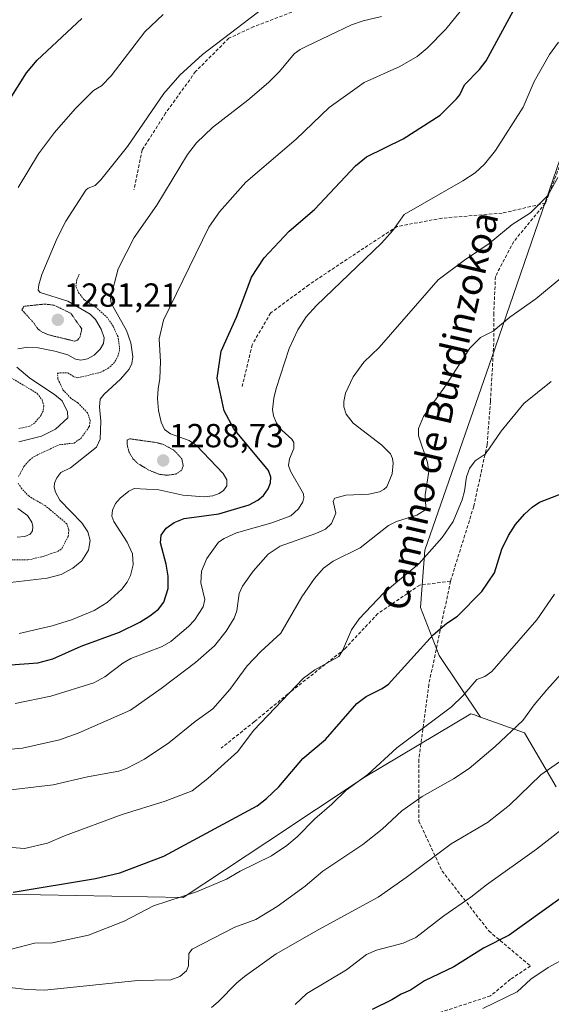
# Model space of a CAD drawing. Units: metres. Extents: x 651171 to 654632, y 4757860 to 4760249.
# Drawn here: x 652911 to 653071, y 4758377 to 4758672 of the extents above; entities that cross this region are included whole.
import ezdxf
from ezdxf.enums import TextEntityAlignment as Align

# ---------------------------------------------------------------- set-up
doc = ezdxf.new("R2010")
doc.units = ezdxf.units.M
doc.header["$MEASUREMENT"] = 0
for name, pattern in [('TRAZOS', [0.75, 0.5, -0.25]), ('TRAZOS2', [0.375, 0.25, -0.125]), ('TRAZOSX2', [1.5, 1, -0.5])]:
    doc.linetypes.add(name, pattern=pattern)
for name, color, linetype, lineweight in [('Arbolado forestal CxS', 92, 'Continuous', 0), ('Carátula', 7, 'Continuous', 5), ('Curva de nivel auxiliar', 36, 'TRAZOS', 0), ('Curva de nivel auxiliar depresión', 39, 'TRAZOS2', 0), ('Curva de nivel maestra', 36, 'Continuous', 30), ('Curva de nivel normal', 36, 'Continuous', 0), ('Curva de nivel normal depresión', 36, 'TRAZOS2', 0), ('Pastizal CxS', 92, 'Continuous', 0), ('Punto de cota en terreno', 7, 'Continuous', 0), ('Rótulo de punto de cota en terreno', 19, 'Continuous', 0), ('Senda', 19, 'TRAZOSX2', 0), ('Texto cartográfico', 19, 'Continuous', 0)]:
    doc.layers.add(name, color=color, linetype=linetype, lineweight=lineweight)
doc.styles.add('Arial', font='txt', dxfattribs={"height": 0.2})

# ---------------------------------------------------------------- blocks, each defined once
blk = doc.blocks.new('*U164')
at = {"layer": 'Curva de nivel normal', "color": 36, "linetype": 'Continuous', "lineweight": 0}
blk.add_polyline3d([(653091.58, 4758462.2, 1340), (653067.53, 4758445.51, 1340), (653058.16, 4758436.41, 1340), (653051.49, 4758431.15, 1340), (653040.6, 4758424.77, 1340), (653027.16, 4758414.64, 1340), (653018.76, 4758408.79, 1340), (653000.91, 4758399.08, 1340), (652988.11, 4758391.77, 1340), (652978.61, 4758384.95, 1340), (652976.29, 4758383.09, 1340), (652970.75, 4758377.32, 1340), (652968.73, 4758375.68, 1340)], dxfattribs=at)
blk = doc.blocks.new('*U166')
at = {"layer": 'Curva de nivel normal', "color": 36, "linetype": 'Continuous', "lineweight": 0}
blk.add_polyline3d([(652910.65, 4758621.86, 1280), (652916.74, 4758631.96, 1280), (652921.63, 4758638.32, 1280), (652927.76, 4758645.42, 1280), (652933.27, 4758650.97, 1280), (652935.65, 4758652.37, 1280), (652938.55, 4758655.29, 1280), (652948.7, 4758668.52, 1280), (652954.17, 4758673.71, 1280)], dxfattribs=at)
blk = doc.blocks.new('*U168')
at = {"layer": 'Curva de nivel normal', "color": 36, "linetype": 'Continuous', "lineweight": 0}
for points in [[(652910.4, 4758516.8, 1285), (652912.68, 4758517.02, 1285), (652914.27, 4758517.7, 1285), (652914.97, 4758518.71, 1285), (652915.08, 4758520.06, 1285), (652914.79, 4758521.38, 1285), (652913.44, 4758523.38, 1285), (652910.62, 4758525.47, 1285)], [(652910.91, 4758545.43, 1285), (652917.73, 4758547.2, 1285), (652921.92, 4758549.27, 1285), (652925.57, 4758552.71, 1285), (652925.51, 4758554.45, 1285), (652923.93, 4758557.76, 1285), (652921.61, 4758559.64, 1285), (652914.23, 4758564.55, 1285), (652910.32, 4758567.9, 1285)], [(652910.56, 4758573.36, 1285), (652913.61, 4758573.9, 1285), (652916.73, 4758573.72, 1285), (652921.65, 4758572.72, 1285), (652925.6, 4758571.56, 1285), (652927.85, 4758570.25, 1285), (652929.53, 4758570.01, 1285), (652931.53, 4758570.33, 1285), (652933.47, 4758571.43, 1285), (652935.3, 4758573.3, 1285), (652936.3, 4758574.98, 1285), (652936.48, 4758576.66, 1285), (652935.61, 4758579.33, 1285), (652933.89, 4758582.18, 1285), (652932.29, 4758583.79, 1285), (652925.61, 4758587.67, 1285), (652917.25, 4758590.26, 1285), (652916.68, 4758591, 1285), (652916.86, 4758592.63, 1285), (652917.82, 4758595.73, 1285), (652922.34, 4758606.64, 1285), (652924.96, 4758611.68, 1285), (652930.96, 4758621.01, 1285), (652931.69, 4758621.61, 1285), (652933.76, 4758622.42, 1285), (652935.51, 4758624.1, 1285), (652943.54, 4758634.08, 1285), (652954.37, 4758650.01, 1285), (652959.24, 4758655.51, 1285), (652966.01, 4758661.78, 1285), (652988.35, 4758678.83, 1285)]]:
    blk.add_polyline3d(points, dxfattribs=at)
blk = doc.blocks.new('*U169')
at = {"layer": 'Curva de nivel normal', "color": 36, "linetype": 'Continuous', "lineweight": 0}
blk.add_polyline3d([(652900.48, 4758452.5, 1310), (652912.02, 4758453.53, 1310), (652923.11, 4758455.98, 1310), (652928.66, 4758457.99, 1310), (652944.41, 4758464.93, 1310), (652953.63, 4758471.39, 1310), (652963.92, 4758479.18, 1310), (652969.61, 4758484.2, 1310), (652973.07, 4758488.58, 1310), (652975.51, 4758492.5, 1310), (652976.35, 4758494.73, 1310), (652976.98, 4758499.9, 1310), (652977.96, 4758502.09, 1310), (652981.18, 4758506.64, 1310), (652985.67, 4758511.76, 1310), (652989.26, 4758514.15, 1310), (652999.96, 4758517.93, 1310), (653002.9, 4758519.29, 1310), (653004.68, 4758520.98, 1310), (653006, 4758524.01, 1310), (653005.23, 4758527.64, 1310), (653005.75, 4758528.51, 1310), (653008.97, 4758529.47, 1310), (653015.94, 4758529.75, 1310), (653019.07, 4758530.46, 1310), (653020.46, 4758531.13, 1310), (653021.29, 4758531.98, 1310), (653022.94, 4758535.9, 1310), (653023.23, 4758539.07, 1310), (653023.03, 4758540.5, 1310), (653022.43, 4758541.83, 1310), (653019.83, 4758544.51, 1310), (653011.21, 4758551.11, 1310), (653009.14, 4758553.74, 1310), (653008.44, 4758555.92, 1310), (653008.42, 4758557.6, 1310), (653008.93, 4758560.05, 1310), (653011.21, 4758565, 1310), (653014.4, 4758569.4, 1310), (653019.06, 4758573.79, 1310), (653036.69, 4758594.1, 1310), (653044.63, 4758599.99, 1310), (653052.07, 4758605.03, 1310), (653058.91, 4758610.69, 1310), (653064.45, 4758614.18, 1310), (653069.61, 4758619.41, 1310), (653072.67, 4758624.79, 1310)], dxfattribs=at)
blk = doc.blocks.new('*U172')
at = {"layer": 'Curva de nivel normal', "color": 36, "linetype": 'Continuous', "lineweight": 0}
blk.add_polyline3d([(652904.19, 4758440.53, 1315), (652921.17, 4758442.48, 1315), (652931.51, 4758444.93, 1315), (652940.91, 4758446.59, 1315), (652943.21, 4758447.4, 1315), (652948.6, 4758450.21, 1315), (652955.86, 4758455.05, 1315), (652963.75, 4758461.48, 1315), (652969.14, 4758465.32, 1315), (652974.2, 4758471.06, 1315), (652979.42, 4758478.22, 1315), (652983.53, 4758482.53, 1315), (652989.5, 4758488.05, 1315), (652995.79, 4758498.97, 1315), (652999.62, 4758504.4, 1315), (653002.27, 4758507.54, 1315), (653005.25, 4758509.6, 1315), (653013.3, 4758513.61, 1315), (653021.78, 4758520.36, 1315), (653024.22, 4758521.55, 1315), (653030.31, 4758523.48, 1315), (653032.72, 4758524.97, 1315), (653033.02, 4758525.84, 1315), (653032.84, 4758529.52, 1315), (653033.95, 4758536.57, 1315), (653033.47, 4758539.3, 1315), (653030.83, 4758547.29, 1315), (653030.8, 4758549.42, 1315), (653032.31, 4758553.08, 1315), (653039.14, 4758562.55, 1315), (653046.2, 4758573.61, 1315), (653049.47, 4758576.74, 1315), (653053.24, 4758578.69, 1315), (653058.27, 4758582.87, 1315), (653066.03, 4758588.4, 1315), (653073.54, 4758594.63, 1315)], dxfattribs=at)
blk = doc.blocks.new('*U173')
at = {"layer": 'Curva de nivel normal', "color": 36, "linetype": 'Continuous', "lineweight": 0}
blk.add_polyline3d([(652909.8, 4758466.92, 1305), (652920.53, 4758469.07, 1305), (652933.39, 4758473.12, 1305), (652936.66, 4758474.89, 1305), (652942.09, 4758479.01, 1305), (652944.51, 4758480.44, 1305), (652953.87, 4758483.98, 1305), (652956.48, 4758485.47, 1305), (652961.84, 4758490.06, 1305), (652963.58, 4758491.92, 1305), (652966.2, 4758495.91, 1305), (652966.68, 4758498.09, 1305), (652965.48, 4758503.17, 1305), (652965.69, 4758506.63, 1305), (652967.28, 4758510.4, 1305), (652970.85, 4758515.31, 1305), (652972.48, 4758516.48, 1305), (652976.21, 4758518.12, 1305), (652986.78, 4758521.1, 1305), (652992.49, 4758523.21, 1305), (652994.76, 4758525.34, 1305), (652996.11, 4758527.48, 1305), (652996.42, 4758528.65, 1305), (652996.32, 4758529.8, 1305), (652992.37, 4758536.67, 1305), (652991.81, 4758538.32, 1305), (652992.06, 4758540.33, 1305), (652993.43, 4758543.49, 1305), (652993.4, 4758545.27, 1305), (652992.84, 4758546.27, 1305), (652989.83, 4758548.99, 1305), (652988.17, 4758551.03, 1305), (652987.29, 4758553.29, 1305), (652987.03, 4758555.2, 1305), (652987.38, 4758558.53, 1305), (652988.08, 4758561.43, 1305), (652992.03, 4758573.53, 1305), (652994.6, 4758579.11, 1305), (652997.11, 4758582.94, 1305), (653000.25, 4758586.41, 1305), (653019.67, 4758605.09, 1305), (653023.13, 4758608.95, 1305), (653026.49, 4758613.7, 1305), (653044.07, 4758623.79, 1305), (653047.77, 4758626.19, 1305), (653050.63, 4758628.8, 1305), (653053.95, 4758632.94, 1305), (653062.24, 4758645.89, 1305), (653065.51, 4758653.62, 1305), (653070.16, 4758661.71, 1305), (653072.86, 4758665.4, 1305)], dxfattribs=at)
blk = doc.blocks.new('*U176')
at = {"layer": 'Curva de nivel normal', "color": 36, "linetype": 'Continuous', "lineweight": 0}
blk.add_polyline3d([(653087.44, 4758397.25, 1355), (653069.75, 4758387.65, 1355), (653064.57, 4758384.15, 1355), (653060.38, 4758380.32, 1355), (653050.1, 4758375.33, 1355)], dxfattribs=at)
blk = doc.blocks.new('*U183')
at = {"layer": 'Curva de nivel normal', "color": 36, "linetype": 'Continuous', "lineweight": 0}
blk.add_polyline3d([(652898.45, 4758424.48, 1320), (652912.54, 4758423.34, 1320), (652919.52, 4758424.98, 1320), (652924.58, 4758427.17, 1320), (652941.87, 4758433.6, 1320), (652954.79, 4758437.58, 1320), (652962.86, 4758440.71, 1320), (652967.64, 4758444.36, 1320), (652976.58, 4758452.49, 1320), (652981.26, 4758458.76, 1320), (652996.34, 4758474.49, 1320), (652999.67, 4758477.03, 1320), (653006.87, 4758481.02, 1320), (653008.02, 4758482.73, 1320), (653010.68, 4758489.01, 1320), (653013, 4758492.32, 1320), (653020.46, 4758500.12, 1320), (653030.96, 4758508.82, 1320), (653037.93, 4758516.73, 1320), (653041.25, 4758521.53, 1320), (653043.94, 4758528.02, 1320), (653044.66, 4758530.61, 1320), (653045.22, 4758534.95, 1320), (653046.11, 4758537.47, 1320), (653047.86, 4758539.77, 1320), (653050.78, 4758541.75, 1320), (653052.14, 4758543.6, 1320), (653055.58, 4758548.65, 1320), (653062.47, 4758556.96, 1320), (653070.67, 4758563.62, 1320)], dxfattribs=at)
blk = doc.blocks.new('*U194')
at = {"layer": 'Curva de nivel normal', "color": 36, "linetype": 'Continuous', "lineweight": 0}
blk.add_polyline3d([(652902.26, 4758502.5, 1290), (652919.4, 4758504.51, 1290), (652923.57, 4758505.64, 1290), (652927.05, 4758507.58, 1290), (652929.8, 4758509.78, 1290), (652931.78, 4758512.98, 1290), (652932.33, 4758515.84, 1290), (652931.58, 4758518.42, 1290), (652929.77, 4758521.11, 1290), (652923.16, 4758527.96, 1290), (652921.89, 4758530.37, 1290), (652921.53, 4758531.82, 1290), (652921.6, 4758533.03, 1290), (652922.25, 4758534.61, 1290), (652923.51, 4758536.27, 1290), (652926.37, 4758537.67, 1290), (652934.18, 4758543.84, 1290), (652935.32, 4758546.25, 1290), (652935.51, 4758551.67, 1290), (652935.09, 4758556.01, 1290), (652935.26, 4758558.22, 1290), (652936.45, 4758559.82, 1290), (652941.37, 4758564.25, 1290), (652943.97, 4758567.23, 1290), (652944.79, 4758568.96, 1290), (652945.09, 4758570.94, 1290), (652944.53, 4758575.2, 1290), (652943.21, 4758578.87, 1290), (652938.64, 4758587.13, 1290), (652938.36, 4758588.58, 1290), (652940.71, 4758597.43, 1290), (652945.48, 4758606.8, 1290), (652952.32, 4758616.54, 1290), (652961.46, 4758631.74, 1290), (652964.16, 4758635.19, 1290), (652969.04, 4758639.83, 1290), (652979.59, 4758648, 1290), (652985.81, 4758653.38, 1290), (652989.11, 4758656.67, 1290), (652993.54, 4758661.98, 1290), (652995.27, 4758663.24, 1290), (652997.33, 4758664.23, 1290), (653010.72, 4758670.65, 1290), (653014.18, 4758671.87, 1290), (653019.69, 4758673.17, 1290)], dxfattribs=at)
blk = doc.blocks.new('*U196')
at = {"layer": 'Curva de nivel normal', "color": 36, "linetype": 'Continuous', "lineweight": 0}
blk.add_polyline3d([(652902.72, 4758382.24, 1335), (652913.39, 4758381.06, 1335), (652918.57, 4758380.81, 1335), (652946.56, 4758383.78, 1335), (652956.52, 4758383.93, 1335), (652959.15, 4758384.97, 1335), (652961.22, 4758386.63, 1335), (652961.76, 4758388.12, 1335), (652961.87, 4758391.84, 1335), (652962.85, 4758393.18, 1335), (652975.75, 4758399.77, 1335), (652982.02, 4758402.11, 1335), (652988.44, 4758405.97, 1335), (652996.79, 4758412.08, 1335), (653002.1, 4758416.53, 1335), (653014.15, 4758424.57, 1335), (653019.88, 4758429.14, 1335), (653025.77, 4758434.68, 1335), (653031.94, 4758438.95, 1335), (653041.27, 4758444.32, 1335), (653045.98, 4758447.39, 1335), (653053.79, 4758453.99, 1335), (653062.13, 4758461.79, 1335), (653065.55, 4758466.55, 1335), (653069.34, 4758471.03, 1335), (653073.66, 4758475.8, 1335)], dxfattribs=at)
blk = doc.blocks.new('*U201')
at = {"layer": 'Curva de nivel normal', "color": 36, "linetype": 'Continuous', "lineweight": 0}
blk.add_polyline3d([(652911.01, 4758487.91, 1295), (652920.86, 4758490.23, 1295), (652926.7, 4758491.98, 1295), (652933.5, 4758494.8, 1295), (652937.44, 4758497.18, 1295), (652941.78, 4758501.18, 1295), (652943.39, 4758503.32, 1295), (652944.4, 4758505.37, 1295), (652945.18, 4758508.55, 1295), (652945.04, 4758511.84, 1295), (652943.41, 4758515.33, 1295), (652939.35, 4758521.5, 1295), (652938.77, 4758523.13, 1295), (652938.96, 4758524.93, 1295), (652939.94, 4758526.96, 1295), (652941.31, 4758528.52, 1295), (652943.9, 4758530.68, 1295), (652945.53, 4758531.41, 1295), (652952.91, 4758531.07, 1295), (652960.13, 4758529.42, 1295), (652966.51, 4758528.9, 1295), (652969.14, 4758529.24, 1295), (652971.04, 4758529.94, 1295), (652972.31, 4758530.89, 1295), (652973.29, 4758532.25, 1295), (652973.3, 4758534.1, 1295), (652972.22, 4758535.99, 1295), (652964.16, 4758544.34, 1295), (652961.99, 4758545.89, 1295), (652956.37, 4758547.83, 1295), (652954.61, 4758549.16, 1295), (652953.62, 4758551.36, 1295), (652952.83, 4758554.87, 1295), (652952.48, 4758558.48, 1295), (652952.65, 4758561.34, 1295), (652953.16, 4758564.51, 1295), (652953.44, 4758569.56, 1295), (652953.03, 4758576.42, 1295), (652954.32, 4758581.97, 1295), (652967.9, 4758609.86, 1295), (652971.09, 4758614.55, 1295), (652979, 4758623.37, 1295), (652994.08, 4758636.31, 1295), (653003.97, 4758645.86, 1295), (653014.5, 4758653.29, 1295), (653025.21, 4758658.16, 1295), (653030.4, 4758661.18, 1295), (653033.38, 4758663.67, 1295), (653038.97, 4758669.38, 1295), (653043.35, 4758674.61, 1295)], dxfattribs=at)
blk = doc.blocks.new('*U206')
at = {"layer": 'Curva de nivel normal', "color": 36, "linetype": 'Continuous', "lineweight": 0}
blk.add_polyline3d([(652993.78, 4758376.59, 1345), (652997.33, 4758379.84, 1345), (653009.23, 4758386.92, 1345), (653015.26, 4758391.57, 1345), (653018.25, 4758392.86, 1345), (653026.21, 4758394.94, 1345), (653030.02, 4758396.65, 1345), (653038.43, 4758403.18, 1345), (653046.51, 4758408.74, 1345), (653051.26, 4758412.49, 1345), (653066.18, 4758423.14, 1345), (653073.48, 4758428.88, 1345)], dxfattribs=at)
blk = doc.blocks.new('*U207')
at = {"layer": 'Curva de nivel normal', "color": 36, "linetype": 'Continuous', "lineweight": 0}
blk.add_polyline3d([(652908.64, 4758393.17, 1330), (652915.56, 4758394.94, 1330), (652920.94, 4758395.1, 1330), (652931.75, 4758397.36, 1330), (652942.45, 4758401.52, 1330), (652951.27, 4758406.17, 1330), (652964.16, 4758410.36, 1330), (652973.16, 4758414.12, 1330), (652977.32, 4758416.59, 1330), (652986.68, 4758421.16, 1330), (652991.28, 4758424.25, 1330), (652994.37, 4758426.83, 1330), (652999.67, 4758432.26, 1330), (653004.85, 4758436.72, 1330), (653009.15, 4758440.93, 1330), (653015.59, 4758445.6, 1330), (653024.33, 4758453.63, 1330), (653040.69, 4758465.95, 1330), (653044.08, 4758469.19, 1330), (653048.36, 4758474.14, 1330), (653050.73, 4758475.04, 1330), (653052.79, 4758476.54, 1330), (653066.36, 4758492.01, 1330), (653071.65, 4758499.72, 1330)], dxfattribs=at)
blk = doc.blocks.new('*U215')
at = {"layer": 'Curva de nivel maestra', "color": 36, "linetype": 'Continuous', "lineweight": 30}
blk.add_polyline3d([(653078.56, 4758412.08, 1350), (653058, 4758397.33, 1350), (653050.28, 4758393.46, 1350), (653041.44, 4758387.88, 1350), (653032.62, 4758383.69, 1350), (653028.39, 4758380.81, 1350), (653025.63, 4758379.69, 1350), (653022.85, 4758377.97, 1350), (653016.93, 4758375.05, 1350)], dxfattribs=at)
blk = doc.blocks.new('*U216')
at = {"layer": 'Curva de nivel maestra', "color": 36, "linetype": 'Continuous', "lineweight": 30}
blk.add_polyline3d([(652908.25, 4758648.43, 1275), (652913.22, 4758656.26, 1275), (652916.36, 4758660.08, 1275), (652929.74, 4758672.6, 1275)], dxfattribs=at)
blk = doc.blocks.new('*U222')
at = {"layer": 'Curva de nivel maestra', "color": 36, "linetype": 'Continuous', "lineweight": 30}
blk.add_polyline3d([(652908.43, 4758478.54, 1300), (652916.56, 4758479.1, 1300), (652921.12, 4758480.27, 1300), (652929.59, 4758484.14, 1300), (652941.07, 4758488.37, 1300), (652947.16, 4758491.34, 1300), (652950.2, 4758493.23, 1300), (652952.82, 4758495.26, 1300), (652954.41, 4758497.35, 1300), (652955.68, 4758501.46, 1300), (652955.72, 4758505.12, 1300), (652955.11, 4758508.7, 1300), (652953.35, 4758515.14, 1300), (652953.64, 4758517.49, 1300), (652955.12, 4758519.54, 1300), (652957.48, 4758521.21, 1300), (652960.51, 4758522.44, 1300), (652970.87, 4758523.81, 1300), (652980.02, 4758526.55, 1300), (652982.59, 4758527.93, 1300), (652984.3, 4758529.35, 1300), (652985.67, 4758531.32, 1300), (652986.38, 4758533.12, 1300), (652986.54, 4758534.89, 1300), (652985.78, 4758536.87, 1300), (652975.41, 4758549.41, 1300), (652972.5, 4758554.78, 1300), (652970.36, 4758564.58, 1300), (652971.58, 4758572.65, 1300), (652976.2, 4758582.84, 1300), (652978.71, 4758589.54, 1300), (652980.66, 4758594.91, 1300), (652984.54, 4758600.65, 1300), (652992.02, 4758608.71, 1300), (652999.58, 4758615.22, 1300), (653011.96, 4758628.31, 1300), (653015.23, 4758631, 1300), (653026.19, 4758636.42, 1300), (653037.31, 4758643.53, 1300), (653042.22, 4758648.39, 1300), (653043.25, 4758649.68, 1300), (653044.59, 4758652.64, 1300), (653049.12, 4758657.23, 1300), (653051.08, 4758659.85, 1300), (653059.28, 4758674.92, 1300)], dxfattribs=at)
blk = doc.blocks.new('*U223')
at = {"layer": 'Curva de nivel maestra', "color": 36, "linetype": 'Continuous', "lineweight": 30}
blk.add_polyline3d([(652909.17, 4758410.3, 1325), (652933.92, 4758414.41, 1325), (652941.21, 4758416.08, 1325), (652954.4, 4758421.06, 1325), (652982.39, 4758436.21, 1325), (652985.25, 4758438.43, 1325), (652988.95, 4758441.93, 1325), (652996.12, 4758450.38, 1325), (653002.95, 4758456.11, 1325), (653012.27, 4758466.95, 1325), (653015.16, 4758468.98, 1325), (653019.96, 4758471.38, 1325), (653021.77, 4758472.68, 1325), (653035.23, 4758487.48, 1325), (653039.31, 4758491.03, 1325), (653042.5, 4758493.12, 1325), (653049.85, 4758500.52, 1325), (653053.67, 4758506.1, 1325), (653055.86, 4758513.24, 1325), (653057.8, 4758517.36, 1325), (653059.94, 4758520.66, 1325), (653062.61, 4758523.79, 1325), (653064.91, 4758525.86, 1325), (653067.15, 4758527.3, 1325), (653076.71, 4758531.03, 1325)], dxfattribs=at)
blk = doc.blocks.new('5PATER')
at = {"layer": 'Carátula', "linetype": 'Continuous', "lineweight": 5}
h = blk.add_hatch(color=250, dxfattribs=at)
edge = h.paths.add_edge_path()
edge.add_ellipse((0, 0.01), major_axis=(-1.33, -1.34), ratio=0.999422, start_angle=0, end_angle=360)

msp = doc.modelspace()

# ---------------------------------------------------------------- linework, layer by layer
at = {"layer": 'Arbolado forestal CxS', "color": 92, "linetype": 'Continuous', "lineweight": 0}
for points in [[(653093.25, 4758666.96, 1309.05), (653078.75, 4758646.1, 1310.29), (653052.86, 4758570.82, 1317.48), (653032.71, 4758512.91, 1320.75), (653031.42, 4758495.71, 1323.97), (653037.03, 4758481.29, 1327.58), (653049.44, 4758462.8, 1333.46)], [(652580.62, 4758658.79, 1291.12), (652606.91, 4758634.94, 1294.56), (652631.69, 4758617.4, 1296.22), (652648.38, 4758612.91, 1294.27), (652723.22, 4758599.7, 1264.93), (652794, 4758593.34, 1272.88), (652827.89, 4758587.56, 1276.76), (652840.21, 4758563.22, 1278.57), (652849.36, 4758538.76, 1283.8), (652838.74, 4758498.35, 1296.35), (652822.52, 4758454.55, 1308.91), (652808.25, 4758451.23, 1309.94), (652804.11, 4758440.47, 1313.45), (652859.51, 4758420.62, 1322.02), (652895.88, 4758409.87, 1326.03), (652960.2, 4758408.64, 1331.74), (652985.65, 4758425.44, 1330.17), (653014.82, 4758444.91, 1331.49), (653046.55, 4758463.84, 1332.67), (653047.32, 4758463.56, 1332.87), (653048.58, 4758463.11, 1333.22), (653049.44, 4758462.8, 1333.46), (653062.65, 4758458.06, 1337.38), (653072.13, 4758441.88, 1342.98)], [(653049.44, 4758462.8, 1333.46), (653048.58, 4758463.11, 1333.22), (653047.32, 4758463.56, 1332.87), (653046.55, 4758463.84, 1332.67), (653014.82, 4758444.91, 1331.49), (652985.65, 4758425.44, 1330.17), (652960.2, 4758408.64, 1331.74), (652895.88, 4758409.87, 1326.03), (652859.51, 4758420.62, 1322.02), (652804.11, 4758440.47, 1313.45), (652808.25, 4758451.23, 1309.94), (652822.52, 4758454.55, 1308.91), (652838.74, 4758498.35, 1296.35), (652849.36, 4758538.76, 1283.8), (652840.21, 4758563.22, 1278.57), (652827.89, 4758587.56, 1276.76), (652794, 4758593.34, 1272.88), (652723.22, 4758599.7, 1264.93), (652648.38, 4758612.91, 1294.27), (652631.69, 4758617.4, 1296.22), (652606.91, 4758634.94, 1294.56), (652580.62, 4758658.79, 1291.12)], [(653049.44, 4758462.8, 1333.46), (653048.58, 4758463.11, 1333.22), (653047.32, 4758463.56, 1332.87), (653046.55, 4758463.84, 1332.67), (653014.82, 4758444.91, 1331.49), (652985.65, 4758425.44, 1330.17), (652960.2, 4758408.64, 1331.74), (652895.88, 4758409.87, 1326.03), (652859.51, 4758420.62, 1322.02), (652804.11, 4758440.47, 1313.45), (652808.25, 4758451.23, 1309.94), (652822.52, 4758454.55, 1308.91), (652838.74, 4758498.35, 1296.35), (652849.36, 4758538.76, 1283.8), (652840.21, 4758563.22, 1278.57), (652827.89, 4758587.56, 1276.76), (652794, 4758593.34, 1272.88), (652723.22, 4758599.7, 1264.93), (652648.38, 4758612.91, 1294.27), (652631.69, 4758617.4, 1296.22), (652606.91, 4758634.94, 1294.56), (652580.62, 4758658.79, 1291.12)], [(653078.75, 4758646.1, 1310.29), (653052.86, 4758570.82, 1317.48), (653032.71, 4758512.91, 1320.75), (653031.42, 4758495.71, 1323.97), (653037.03, 4758481.29, 1327.58), (653049.44, 4758462.8, 1333.46), (653048.58, 4758463.11, 1333.22), (653047.32, 4758463.56, 1332.87), (653046.55, 4758463.84, 1332.67), (653014.82, 4758444.91, 1331.49), (652985.65, 4758425.44, 1330.17), (652960.2, 4758408.64, 1331.74), (652895.88, 4758409.87, 1326.03)], [(653072.13, 4758441.88, 1342.98), (653062.65, 4758458.06, 1337.38), (653049.44, 4758462.8, 1333.46)]]:
    msp.add_polyline3d(points, dxfattribs=at)
at = {"layer": 'Curva de nivel auxiliar', "color": 36, "linetype": 'TRAZOS', "lineweight": 0}
for points in [[(652910.8, 4758535.01, 1287.5), (652912.43, 4758538.1, 1287.5), (652914.1, 4758540, 1287.5), (652915.51, 4758541.09, 1287.5), (652922.96, 4758544.56, 1287.5), (652927.51, 4758545.11, 1287.5), (652929.55, 4758546.55, 1287.5), (652932.06, 4758550.1, 1287.5), (652932.3, 4758551.77, 1287.5), (652931.54, 4758554.14, 1287.5), (652928.58, 4758557.17, 1287.5), (652926.51, 4758558.53, 1287.5), (652924.06, 4758561.15, 1287.5), (652922.61, 4758564.38, 1287.5), (652922.45, 4758566.11, 1287.5), (652925.6, 4758566.19, 1287.5), (652927.4, 4758565, 1287.5), (652928.56, 4758564.67, 1287.5), (652935.46, 4758566.35, 1287.5), (652937.6, 4758567.48, 1287.5), (652939.29, 4758568.93, 1287.5), (652940.62, 4758571.09, 1287.5), (652941.14, 4758573.15, 1287.5), (652940.65, 4758576.98, 1287.5), (652939.19, 4758580.15, 1287.5), (652937.52, 4758582.64, 1287.5), (652934.13, 4758585.76, 1287.5), (652930.51, 4758588.11, 1287.5), (652928.88, 4758590.1, 1287.5), (652927.98, 4758592.12, 1287.5), (652928.27, 4758594.15, 1287.5), (652928.95, 4758595.78, 1287.5)], [(652907.9, 4758565.08, 1282.5), (652916.41, 4758560, 1282.5), (652917.9, 4758558.06, 1282.5), (652918.38, 4758556.23, 1282.5), (652918.15, 4758554.7, 1282.5), (652917.55, 4758553.49, 1282.5), (652915.63, 4758551.09, 1282.5), (652914.06, 4758550.12, 1282.5), (652910.91, 4758549.44, 1282.5)], [(652902.68, 4758510.02, 1287.5), (652913.63, 4758509.99, 1287.5), (652918.18, 4758511.08, 1287.5), (652922.53, 4758512.54, 1287.5), (652923.75, 4758513.38, 1287.5), (652925.7, 4758517.06, 1287.5), (652925.89, 4758519.04, 1287.5), (652925.31, 4758520.84, 1287.5), (652918.77, 4758526.33, 1287.5), (652913.95, 4758529.1, 1287.5), (652911.76, 4758531.38, 1287.5), (652910.66, 4758533.01, 1287.5)]]:
    msp.add_polyline3d(points, dxfattribs=at)
at = {"layer": 'Curva de nivel auxiliar depresión', "color": 39, "linetype": 'TRAZOS2', "lineweight": 0}
msp.add_polyline3d([(652927.62, 4758575.69, 1282.5), (652928.5, 4758576.02, 1282.5), (652929.26, 4758577.07, 1282.5), (652929.78, 4758579.38, 1282.5), (652926.46, 4758584.06, 1282.5), (652921.46, 4758586.48, 1282.5), (652918.59, 4758586.82, 1282.5), (652912.47, 4758586.15, 1282.5), (652911.78, 4758585.11, 1282.5), (652915.45, 4758581.04, 1282.5), (652916.67, 4758579.27, 1282.5), (652917.87, 4758578.38, 1282.5), (652919.97, 4758577.54, 1282.5), (652927.62, 4758575.69, 1282.5)], dxfattribs=at)
at = {"layer": 'Curva de nivel normal depresión', "color": 36, "linetype": 'TRAZOS2', "lineweight": 0}
msp.add_polyline3d([(652955.44, 4758535.42, 1290), (652958.12, 4758535.81, 1290), (652959.83, 4758537.01, 1290), (652960.21, 4758538.3, 1290), (652959.78, 4758540.38, 1290), (652957.49, 4758542.89, 1290), (652954.39, 4758544.61, 1290), (652952.21, 4758545.23, 1290), (652944.15, 4758546.37, 1290), (652943.43, 4758545.99, 1290), (652943.38, 4758544.59, 1290), (652943.94, 4758542.47, 1290), (652945.04, 4758540.48, 1290), (652946.53, 4758539, 1290), (652949.9, 4758536.96, 1290), (652952.97, 4758535.72, 1290), (652955.44, 4758535.42, 1290)], dxfattribs=at)
at = {"layer": 'Pastizal CxS', "color": 92, "linetype": 'Continuous', "lineweight": 0}
for points in [[(653093.25, 4758666.96, 1309.05), (653078.75, 4758646.1, 1310.29), (653052.86, 4758570.82, 1317.48), (653032.71, 4758512.91, 1320.75), (653031.42, 4758495.71, 1323.97), (653037.03, 4758481.29, 1327.58), (653049.44, 4758462.8, 1333.46)], [(653072.13, 4758441.88, 1342.98), (653062.65, 4758458.06, 1337.38), (653049.44, 4758462.8, 1333.46), (653037.03, 4758481.29, 1327.58), (653031.42, 4758495.71, 1323.97), (653032.71, 4758512.91, 1320.75), (653052.86, 4758570.82, 1317.48), (653078.75, 4758646.1, 1310.29)], [(653072.13, 4758441.88, 1342.98), (653062.65, 4758458.06, 1337.38), (653049.44, 4758462.8, 1333.46)]]:
    msp.add_polyline3d(points, dxfattribs=at)
at = {"layer": 'Senda', "color": 19, "linetype": 'TRAZOSX2', "lineweight": 0}
for points in [[(653096.91, 4758743.61), (653087.91, 4758741.11), (653078.91, 4758734.11), (653066.91, 4758731.11), (653054.91, 4758722.61), (653041.91, 4758709.61), (653034.41, 4758697.61), (653027.91, 4758689.61), (653019.91, 4758684.11), (652998.41, 4758676.61), (652981.41, 4758670.11), (652973.91, 4758666.61), (652963.91, 4758656.61), (652954.91, 4758644.11), (652947.91, 4758633.11), (652945.41, 4758621.11)], [(653102.91, 4758680.11), (653094.91, 4758667.61), (653089.41, 4758661.11), (653083.41, 4758653.61), (653078.41, 4758642.11), (653068.91, 4758617.11)], [(653068.91, 4758617.11), (653055.91, 4758614.11), (653037.91, 4758612.61), (653024.41, 4758610.11), (653014.41, 4758603.61), (652997.91, 4758592.61), (652986.41, 4758584.11), (652980.91, 4758574.61), (652977.91, 4758562.11)], [(653068.91, 4758617.11), (653059.41, 4758605.61), (653053.91, 4758595.11), (653053.41, 4758584.11), (653053.41, 4758575.11), (653052.41, 4758557.61), (653051.41, 4758544.61), (653047.41, 4758526.11), (653040.41, 4758503.61)], [(653040.41, 4758503.61), (653033.91, 4758472.61), (653030.91, 4758450.11), (653030.91, 4758431.61), (653037.91, 4758416.61), (653051.91, 4758398.61), (653064.41, 4758388.11), (653058.41, 4758384.11), (653052.41, 4758379.11), (653024.91, 4758370.11), (652978.91, 4758353.11), (652964.91, 4758351.11), (652942.91, 4758349.61), (652916.41, 4758344.61), (652889.91, 4758334.61), (652857.91, 4758321.11), (652836.41, 4758315.11), (652802.91, 4758311.61), (652758.41, 4758310.61), (652720.91, 4758306.11), (652676.91, 4758301.11)], [(653040.41, 4758503.61), (653031.18, 4758502.48), (653018.61, 4758493.88), (653008.69, 4758483.29), (652992.81, 4758470.73), (652981.57, 4758461.47), (652971.65, 4758453.53)]]:
    msp.add_lwpolyline(points, dxfattribs=at)

# ---------------------------------------------------------------- block references
at = {"layer": 'Curva de nivel maestra', "color": 36, "linetype": 'Continuous', "lineweight": 30}
for name in ['*U216', '*U222', '*U223', '*U215']:
    msp.add_blockref(name, (0, 0), dxfattribs=at)
at = {"layer": 'Curva de nivel normal', "color": 36, "linetype": 'Continuous', "lineweight": 0}
for name in ['*U166', '*U168', '*U194', '*U201', '*U173', '*U169', '*U172', '*U183', '*U207', '*U196', '*U164', '*U206', '*U176']:
    msp.add_blockref(name, (0, 0), dxfattribs=at)
at = {"layer": 'Punto de cota en terreno', "linetype": 'Continuous', "lineweight": 0}
for p in [(652922.58, 4758582.08, 1281.21), (652954.22, 4758539.87, 1288.73)]:
    msp.add_blockref('5PATER', p, dxfattribs=at)

# ---------------------------------------------------------------- texts
at = {"layer": 'Rótulo de punto de cota en terreno', "color": 19, "linetype": 'Continuous', "lineweight": 0, "style": 'Arial'}
for s, p in [('1281,21', (652924.34, 4758583.84)), ('1288,73', (652955.98, 4758541.63))]:
    msp.add_text(s, height=7, dxfattribs=at).set_placement(p, align=Align.BOTTOM_LEFT)
at = {"layer": 'Texto cartográfico', "color": 19, "linetype": 'Continuous', "lineweight": 0, "style": 'Arial'}
msp.add_text('Camino de Burdinzokoa', height=8, rotation=76.9977, dxfattribs=at).set_placement((653037.23, 4758554.75), align=Align.MIDDLE_CENTER)

doc.saveas('drawing.dxf')
